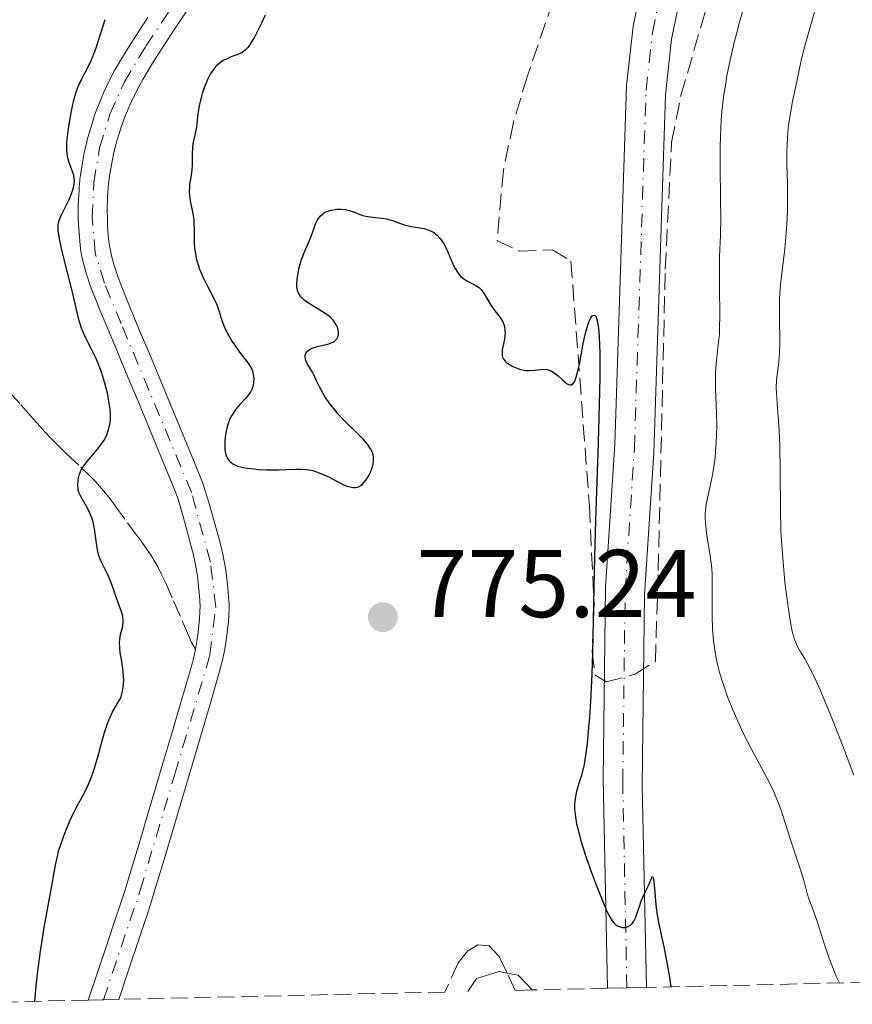
# Model space of a CAD drawing. Units: metres. Extents: x 654684 to 658142, y 4753309 to 4755700.
# Drawn here: x 655707 to 655794, y 4753331 to 4753433 of the extents above; entities that cross this region are included whole.
import ezdxf

# ---------------------------------------------------------------- set-up
doc = ezdxf.new("R2010")
doc.units = ezdxf.units.M
doc.header["$MEASUREMENT"] = 0
doc.linetypes.add('DGN Style 3', pattern=[2.435890702152634, 1.739921930109024, -0.6959687720436097])
doc.linetypes.add('DGN Style 4', pattern=[2.7856150101045474, 1.391937544087219, -0.6959687720436097, 0.001739921930109024, -0.6959687720436097])
for name, color, linetype, lineweight in [('Barranco lineal', 142, 'DGN Style 3', 13), ('Carretera', 9, 'Continuous', 0), ('Cauce permanente', 151, 'Continuous', 13), ('Cauce permanente (área)', 142, 'Continuous', 13), ('Cota de punto acotado terreno', 7, 'Continuous', 0), ('Curva de nivel directora', 30, 'Continuous', 30), ('Curva de nivel intermedia', 30, 'Continuous', 0), ('Eje cauce permanente (área)', 70, 'DGN Style 4', 0), ('Eje de carretera', 7, 'DGN Style 4', 0), ('Línea de asfalto', 7, 'Continuous', 13), ('Línea de cambio de uso (parcela vista)', 92, 'Continuous', 0), ('Punto acotado terreno (símbolo)', 7, 'Continuous', 0), ('Zona arbolada', 92, 'DGN Style 3', 0)]:
    doc.layers.add(name, color=color, linetype=linetype, lineweight=lineweight)
doc.styles.add('Style-Arial', font='arial.ttf')

# ---------------------------------------------------------------- blocks, each defined once
blk = doc.blocks.new('5PATER')
at = {"layer": 'Punto acotado terreno (símbolo)', "linetype": 'Continuous', "lineweight": 0}
h = blk.add_hatch(color=51, dxfattribs=at)
edge = h.paths.add_edge_path()
edge.add_ellipse((0, 0), major_axis=(-0.1095731443231308, -0.1110710700762829), ratio=0.9994222409660317, start_angle=0, end_angle=360)

msp = doc.modelspace()

# ---------------------------------------------------------------- linework, layer by layer
at = {"layer": 'Barranco lineal', "color": 142, "linetype": 'DGN Style 3', "lineweight": 13}
msp.add_polyline3d([(655706.25, 4753394.41, 776.9400000000023), (655707.5199999996, 4753392.980000001, 776.5899999999965), (655708.3700000001, 4753392.029999999, 776.3500000000058), (655708.79, 4753391.550000001, 776.2599999999949), (655709.2199999997, 4753391.07, 776.1999999999972), (655710.0700000003, 4753390.130000001, 776.1399999999995), (655710.6600000003, 4753389.5, 776.0800000000019), (655711, 4753389.16, 776.0200000000042), (655711.5800000001, 4753388.58, 775.8500000000058), (655712.29, 4753387.880000001, 775.5800000000019), (655713.7699999996, 4753386.470000001, 774.9499999999972), (655714.5300000003, 4753385.74, 774.6399999999995), (655714.8499999996, 4753385.430000001, 774.5399999999936), (655715.29, 4753384.980000001, 774.429999999993), (655715.7100000001, 4753384.52, 774.3600000000006), (655716.3399999999, 4753383.779999999, 774.3099999999977), (655716.7100000001, 4753383.310000001, 774.2700000000042), (655717.3399999999, 4753382.470000001, 774.179999999993), (655718.6299999999, 4753380.699999999, 773.9499999999972), (655719.5800000001, 4753379.4, 773.75), (655719.9699999997, 4753378.869999999, 773.6999999999972), (655720.3499999996, 4753378.34, 773.6900000000023), (655721.0800000001, 4753377.279999999, 773.7299999999959), (655721.54, 4753376.539999999, 773.7700000000042), (655721.7699999996, 4753376.119999999, 773.779999999999), (655722.1500000004, 4753375.369999999, 773.8000000000029), (655722.5700000003, 4753374.460000001, 773.8099999999977), (655723.4100000003, 4753372.57, 773.779999999999), (655724.3300000001, 4753370.470000001, 773.6600000000036), (655724.6699999999, 4753369.689999999, 773.6499999999943), (655725.2999999998, 4753368.24, 773.6100000000006), (655725.7199999997, 4753367.550000001, 773.570000000007)], dxfattribs=at)
at = {"layer": 'Carretera', "color": 9, "linetype": 'Continuous', "lineweight": 0}
msp.add_polyline3d([(655776.0599999984, 4753434.859999999, 775.9199999999983), (655775.2800000006, 4753431.040000001, 775.7400000000052), (655774.6400000014, 4753425.240000002, 775.7400000000052), (655773.420000001, 4753387.989999999, 775.6999999999972), (655772.4699999989, 4753373.179999999, 775.070000000007), (655772.2199999985, 4753353.390000001, 774.4499999999972), (655772.6499999977, 4753332.330000001, 773.9799999999959), (655768.6000000021, 4753332.239999999, 773.9700000000012), (655768.1599999993, 4753353.999999999, 774.4499999999972), (655768.4099999998, 4753373.99, 775.070000000007), (655769.3700000008, 4753388.84, 775.6999999999972), (655770.589999999, 4753426.2, 775.7400000000052), (655771.2699999985, 4753432.38, 775.7400000000052), (655772.1700000016, 4753436.779999999, 775.9199999999983)], dxfattribs=at)
at = {"layer": 'Cauce permanente', "color": 151, "linetype": 'Continuous', "lineweight": 13}
msp.add_polyline3d([(655725, 4753434.279999999, 774.0200000000042), (655724.1100000005, 4753432.960000001, 773.9900000000052), (655723.6500000004, 4753432.27, 773.9900000000052), (655721.8499999996, 4753429.51, 774.070000000007), (655721.2400000002, 4753428.539999999, 774.0800000000019), (655720.2199999997, 4753426.83, 774.0800000000019), (655719.8399999999, 4753426.16, 774.0800000000019), (655719.2800000003, 4753425.07, 774.0899999999965), (655718.7999999998, 4753424.02, 774.0899999999965), (655718.5800000001, 4753423.49, 774.0899999999965), (655718.3600000005, 4753422.949999999, 774.0899999999965), (655717.9699999997, 4753421.859999999, 774.0800000000019), (655717.6200000001, 4753420.76, 774.0599999999977), (655717.4600000001, 4753420.199999999, 774.0500000000029), (655717.1799999997, 4753419.07, 774.029999999999), (655717.0599999997, 4753418.51, 774.0200000000042), (655716.9500000002, 4753417.939999999, 774.0200000000042), (655716.7699999996, 4753416.800000001, 774.0399999999936), (655716.6299999999, 4753415.65, 774.0500000000029), (655716.5800000001, 4753415.07, 774.0399999999936), (655716.5499999998, 4753414.49, 774.0099999999949), (655716.5199999996, 4753413.33, 773.9100000000036), (655716.5300000003, 4753412.180000001, 773.7899999999936), (655716.5499999998, 4753411.609999999, 773.7400000000052), (655716.5899999999, 4753411.050000001, 773.7100000000065), (655716.6200000001, 4753410.67, 773.7100000000065), (655716.7000000002, 4753409.930000001, 773.7100000000065), (655716.7800000003, 4753409.390000001, 773.7299999999959), (655717, 4753408.359999999, 773.779999999999), (655717.2699999996, 4753407.359999999, 773.8000000000029), (655717.4400000004, 4753406.850000001, 773.7899999999936), (655717.6200000001, 4753406.33, 773.75), (655718.04, 4753405.220000001, 773.6600000000036), (655718.2699999996, 4753404.630000001, 773.6399999999995), (655718.7599999999, 4753403.430000001, 773.6399999999995), (655719.4000000004, 4753401.9, 773.6900000000023), (655719.9600000001, 4753400.550000001, 773.679999999993), (655720.8700000001, 4753398.369999999, 773.6399999999995), (655723.2400000002, 4753392.67, 773.5399999999936), (655725.2000000002, 4753387.980000001, 773.4799999999959), (655726.0899999999, 4753385.77, 773.4900000000052), (655726.4900000002, 4753384.710000001, 773.4900000000052), (655726.6900000004, 4753384.109999999, 773.4900000000052), (655727.0599999997, 4753382.939999999, 773.4900000000052), (655727.9299999997, 4753379.859999999, 773.5099999999949), (655728.2999999998, 4753378.470000001, 773.5399999999936), (655728.5499999998, 4753377.42, 773.570000000007), (655728.6699999999, 4753376.859999999, 773.6000000000058), (655728.8499999996, 4753375.810000001, 773.6499999999943), (655729.0700000003, 4753373.930000001, 773.6900000000023), (655729.1600000003, 4753373.02, 773.6900000000023), (655729.2000000002, 4753372.26, 773.679999999993), (655729.2000000002, 4753371.82, 773.6699999999983), (655729.1799999997, 4753371.029999999, 773.6300000000047), (655729.1299999999, 4753370.449999999, 773.6000000000058), (655729, 4753369.279999999, 773.529999999999), (655728.9299999997, 4753368.689999999, 773.529999999999), (655728.7599999999, 4753367.51, 773.5399999999936), (655728.6399999997, 4753366.890000001, 773.5399999999936), (655728.5199999996, 4753366.4, 773.5399999999936), (655728.2100000001, 4753365.24, 773.5200000000042), (655727.3099999997, 4753362.07, 773.4700000000012), (655725.7800000003, 4753356.869999999, 773.3699999999953), (655722.4500000002, 4753345.65, 773.1699999999983), (655721.4900000002, 4753342.480000001, 773.1199999999953), (655721.1399999997, 4753341.310000001, 773.1000000000058), (655720.7699999996, 4753340.180000001, 773.1000000000058), (655720.1600000003, 4753338.359999999, 773.1900000000023), (655719.8799999999, 4753337.539999999, 773.1999999999972), (655719.7400000002, 4753337.100000001, 773.1900000000023), (655719.5, 4753336.390000001, 773.1300000000047), (655719.0499999998, 4753335.060000001, 772.9900000000052), (655718.6699999999, 4753333.91, 772.8800000000047), (655717.7199999997, 4753331.08, 772.6999999999972), (655714.5499999998, 4753331.01, 772.4600000000065), (655716.5700000003, 4753337.07, 772.8899999999995), (655717.2800000003, 4753339.180000001, 773.0200000000042), (655717.8600000005, 4753340.92, 773.1000000000058), (655718.3700000001, 4753342.470000001, 773.1600000000036), (655718.7000000002, 4753343.52, 773.179999999993), (655719.6299999999, 4753346.630000001, 773.2100000000065), (655720.1799999997, 4753348.460000001, 773.25), (655720.7199999997, 4753350.289999999, 773.3099999999977), (655721.0700000003, 4753351.439999999, 773.3699999999953), (655721.6500000004, 4753353.4, 773.5), (655722.2199999997, 4753355.33, 773.6399999999995), (655722.4800000006, 4753356.210000001, 773.6600000000036), (655723.4199999999, 4753359.359999999, 773.5500000000029), (655723.6699999999, 4753360.220000001, 773.570000000007), (655723.9800000006, 4753361.289999999, 773.6100000000006), (655724.1600000003, 4753361.880000001, 773.6199999999953), (655724.4600000001, 4753362.91, 773.6100000000006), (655724.8899999997, 4753364.359999999, 773.5599999999977), (655725.0899999999, 4753365.029999999, 773.5399999999936), (655725.4100000003, 4753366.16, 773.5399999999936), (655725.54, 4753366.689999999, 773.5500000000029), (655725.7199999997, 4753367.550000001, 773.5800000000019), (655725.8799999999, 4753368.57, 773.6100000000006), (655725.9800000006, 4753369.289999999, 773.6300000000047), (655726.1200000001, 4753370.66, 773.6600000000036), (655726.1699999999, 4753371.5, 773.679999999993), (655726.1799999997, 4753372.01, 773.679999999993), (655726.1299999999, 4753373.08, 773.6900000000023), (655726, 4753374.41, 773.6999999999972), (655725.9000000004, 4753375.16, 773.6999999999972), (655725.7000000002, 4753376.32, 773.6999999999972), (655725.4500000002, 4753377.480000001, 773.679999999993), (655725.2599999999, 4753378.230000001, 773.6699999999983), (655724.9100000003, 4753379.550000001, 773.6300000000047), (655724.3499999996, 4753381.600000001, 773.5399999999936), (655724, 4753382.82, 773.5200000000042), (655723.7599999999, 4753383.52, 773.529999999999), (655723.2100000001, 4753384.91, 773.5500000000029), (655722.6600000003, 4753386.25, 773.5500000000029), (655721.2300000006, 4753389.710000001, 773.5399999999936), (655719.6900000004, 4753393.41, 773.570000000007), (655718.9800000006, 4753395.109999999, 773.5899999999965), (655718.0800000001, 4753397.27, 773.6499999999943), (655717.6500000004, 4753398.310000001, 773.6999999999972), (655716.9500000002, 4753399.99, 773.8099999999977), (655716.0999999996, 4753402.029999999, 773.9100000000036), (655715.6900000004, 4753403.02, 773.9499999999972), (655715.3499999996, 4753403.83, 773.9600000000065), (655714.8499999996, 4753405.109999999, 773.9499999999972), (655714.6500000004, 4753405.689999999, 773.9700000000012), (655714.2999999998, 4753406.82, 774.0099999999949), (655714.0800000001, 4753407.57, 774), (655713.9800000006, 4753407.949999999, 773.9799999999959), (655713.8499999996, 4753408.539999999, 773.9499999999972), (655713.75, 4753409.16, 773.9100000000036), (655713.6200000001, 4753410.449999999, 773.8399999999965), (655713.5499999998, 4753411.32, 773.8500000000058), (655713.5300000003, 4753411.75, 773.8600000000006), (655713.5, 4753412.4, 773.8999999999943), (655713.5, 4753413.26, 774.0099999999949), (655713.5099999999, 4753413.689999999, 774.0899999999965), (655713.54, 4753414.33, 774.279999999999), (655713.5599999997, 4753414.76, 774.4499999999972), (655713.5899999999, 4753415.33, 774.6900000000023), (655713.6100000005, 4753415.619999999, 774.7899999999936), (655713.6399999997, 4753416.039999999, 774.8899999999995), (655713.6600000003, 4753416.26, 774.9100000000036), (655713.6799999997, 4753416.470000001, 774.8999999999943), (655713.7400000002, 4753416.890000001, 774.8300000000019), (655713.8700000001, 4753417.74, 774.5500000000029), (655713.9400000004, 4753418.16, 774.429999999993), (655713.9800000006, 4753418.369999999, 774.3899999999995), (655714.0499999998, 4753418.800000001, 774.3300000000019), (655714.1299999999, 4753419.220000001, 774.320000000007), (655714.3099999997, 4753420.060000001, 774.3399999999965), (655714.4699999997, 4753420.680000001, 774.3500000000058), (655714.8300000001, 4753421.91, 774.3399999999965), (655715.2100000001, 4753423.140000001, 774.279999999999), (655715.4299999997, 4753423.74, 774.2200000000012), (655715.9199999999, 4753424.930000001, 774.1000000000058), (655716.1799999997, 4753425.52, 774.070000000007), (655716.4400000004, 4753426.109999999, 774.070000000007), (655716.9900000002, 4753427.24, 774.1000000000058), (655717.2800000003, 4753427.77, 774.0899999999965), (655717.8899999997, 4753428.800000001, 774.0200000000042), (655718.3099999997, 4753429.51, 773.9900000000052), (655718.5599999997, 4753429.9, 773.9900000000052), (655719, 4753430.619999999, 774.0200000000042), (655720.7400000002, 4753433.300000001, 774.2400000000052)], dxfattribs=at)
at = {"layer": 'Cauce permanente (área)', "color": 142, "linetype": 'Continuous', "lineweight": 13}
for points in [[(655725, 4753434.279999999, 774.0200000000042), (655724.1100000005, 4753432.960000001, 773.9900000000052), (655723.6500000004, 4753432.27, 773.9900000000052), (655721.8499999996, 4753429.51, 774.070000000007), (655721.2400000002, 4753428.539999999, 774.0800000000019), (655720.2199999997, 4753426.83, 774.0800000000019), (655719.8399999999, 4753426.16, 774.0800000000019), (655719.2800000003, 4753425.07, 774.0899999999965), (655718.7999999998, 4753424.02, 774.0899999999965), (655718.5800000001, 4753423.49, 774.0899999999965), (655718.3600000005, 4753422.949999999, 774.0899999999965), (655717.9699999997, 4753421.859999999, 774.0800000000019), (655717.6200000001, 4753420.76, 774.0599999999977), (655717.4600000001, 4753420.199999999, 774.0500000000029), (655717.1799999997, 4753419.07, 774.029999999999), (655717.0599999997, 4753418.51, 774.0200000000042), (655716.9500000002, 4753417.939999999, 774.0200000000042), (655716.7699999996, 4753416.800000001, 774.0399999999936), (655716.6299999999, 4753415.65, 774.0500000000029), (655716.5800000001, 4753415.07, 774.0399999999936), (655716.5499999998, 4753414.49, 774.0099999999949), (655716.5199999996, 4753413.33, 773.9100000000036), (655716.5300000003, 4753412.180000001, 773.7899999999936), (655716.5499999998, 4753411.609999999, 773.7400000000052), (655716.5899999999, 4753411.050000001, 773.7100000000065), (655716.6200000001, 4753410.67, 773.7100000000065), (655716.7000000002, 4753409.930000001, 773.7100000000065), (655716.7800000003, 4753409.390000001, 773.7299999999959), (655717, 4753408.359999999, 773.779999999999), (655717.2699999996, 4753407.359999999, 773.8000000000029), (655717.4400000004, 4753406.850000001, 773.7899999999936), (655717.6200000001, 4753406.33, 773.75), (655718.04, 4753405.220000001, 773.6600000000036), (655718.2699999996, 4753404.630000001, 773.6399999999995), (655718.7599999999, 4753403.430000001, 773.6399999999995), (655719.4000000004, 4753401.9, 773.6900000000023), (655719.9600000001, 4753400.550000001, 773.679999999993), (655720.8700000001, 4753398.369999999, 773.6399999999995), (655723.2400000002, 4753392.67, 773.5399999999936)], [(655725.7199999997, 4753367.550000001, 773.5800000000019), (655725.8799999999, 4753368.57, 773.6100000000006), (655725.9800000006, 4753369.289999999, 773.6300000000047), (655726.1200000001, 4753370.66, 773.6600000000036), (655726.1699999999, 4753371.5, 773.679999999993), (655726.1799999997, 4753372.01, 773.679999999993), (655726.1299999999, 4753373.08, 773.6900000000023), (655726, 4753374.41, 773.6999999999972), (655725.9000000004, 4753375.16, 773.6999999999972), (655725.7000000002, 4753376.32, 773.6999999999972), (655725.4500000002, 4753377.480000001, 773.679999999993), (655725.2599999999, 4753378.230000001, 773.6699999999983), (655724.9100000003, 4753379.550000001, 773.6300000000047), (655724.3499999996, 4753381.600000001, 773.5399999999936), (655724, 4753382.82, 773.5200000000042), (655723.7599999999, 4753383.52, 773.529999999999), (655723.2100000001, 4753384.91, 773.5500000000029), (655722.6600000003, 4753386.25, 773.5500000000029), (655721.2300000006, 4753389.710000001, 773.5399999999936), (655719.6900000004, 4753393.41, 773.570000000007), (655718.9800000006, 4753395.109999999, 773.5899999999965), (655718.0800000001, 4753397.27, 773.6499999999943), (655717.6500000004, 4753398.310000001, 773.6999999999972), (655716.9500000002, 4753399.99, 773.8099999999977), (655716.0999999996, 4753402.029999999, 773.9100000000036), (655715.6900000004, 4753403.02, 773.9499999999972), (655715.3499999996, 4753403.83, 773.9600000000065), (655714.8499999996, 4753405.109999999, 773.9499999999972), (655714.6500000004, 4753405.689999999, 773.9700000000012), (655714.2999999998, 4753406.82, 774.0099999999949), (655714.0800000001, 4753407.57, 774), (655713.9800000006, 4753407.949999999, 773.9799999999959), (655713.8499999996, 4753408.539999999, 773.9499999999972), (655713.75, 4753409.16, 773.9100000000036), (655713.6200000001, 4753410.449999999, 773.8399999999965), (655713.5499999998, 4753411.32, 773.8500000000058), (655713.5300000003, 4753411.75, 773.8600000000006), (655713.5, 4753412.4, 773.8999999999943), (655713.5, 4753413.26, 774.0099999999949), (655713.5099999999, 4753413.689999999, 774.0899999999965), (655713.54, 4753414.33, 774.279999999999), (655713.5599999997, 4753414.76, 774.4499999999972), (655713.5899999999, 4753415.33, 774.6900000000023), (655713.6100000005, 4753415.619999999, 774.7899999999936), (655713.6399999997, 4753416.039999999, 774.8899999999995), (655713.6600000003, 4753416.26, 774.9100000000036), (655713.6799999997, 4753416.470000001, 774.8999999999943), (655713.7400000002, 4753416.890000001, 774.8300000000019), (655713.8700000001, 4753417.74, 774.5500000000029), (655713.9400000004, 4753418.16, 774.429999999993), (655713.9800000006, 4753418.369999999, 774.3899999999995), (655714.0499999998, 4753418.800000001, 774.3300000000019), (655714.1299999999, 4753419.220000001, 774.320000000007), (655714.3099999997, 4753420.060000001, 774.3399999999965), (655714.4699999997, 4753420.680000001, 774.3500000000058), (655714.8300000001, 4753421.91, 774.3399999999965), (655715.2100000001, 4753423.140000001, 774.279999999999), (655715.4299999997, 4753423.74, 774.2200000000012), (655715.9199999999, 4753424.930000001, 774.1000000000058), (655716.1799999997, 4753425.52, 774.070000000007), (655716.4400000004, 4753426.109999999, 774.070000000007), (655716.9900000002, 4753427.24, 774.1000000000058), (655717.2800000003, 4753427.77, 774.0899999999965), (655717.8899999997, 4753428.800000001, 774.0200000000042), (655718.3099999997, 4753429.51, 773.9900000000052), (655718.5599999997, 4753429.9, 773.9900000000052), (655719, 4753430.619999999, 774.0200000000042), (655720.7400000002, 4753433.300000001, 774.2400000000052)], [(655723.2400000002, 4753392.67, 773.5399999999936), (655725.2000000002, 4753387.980000001, 773.4799999999959), (655726.0899999999, 4753385.77, 773.4900000000052), (655726.4900000002, 4753384.710000001, 773.4900000000052), (655726.6900000004, 4753384.109999999, 773.4900000000052), (655727.0599999997, 4753382.939999999, 773.4900000000052), (655727.9299999997, 4753379.859999999, 773.5099999999949), (655728.2999999998, 4753378.470000001, 773.5399999999936), (655728.5499999998, 4753377.42, 773.570000000007), (655728.6699999999, 4753376.859999999, 773.6000000000058), (655728.8499999996, 4753375.810000001, 773.6499999999943), (655729.0700000003, 4753373.930000001, 773.6900000000023), (655729.1600000003, 4753373.02, 773.6900000000023), (655729.2000000002, 4753372.26, 773.679999999993), (655729.2000000002, 4753371.82, 773.6699999999983), (655729.1799999997, 4753371.029999999, 773.6300000000047), (655729.1299999999, 4753370.449999999, 773.6000000000058), (655729, 4753369.279999999, 773.529999999999), (655728.9299999997, 4753368.689999999, 773.529999999999), (655728.7599999999, 4753367.51, 773.5399999999936), (655728.6399999997, 4753366.890000001, 773.5399999999936), (655728.5199999996, 4753366.4, 773.5399999999936), (655728.2100000001, 4753365.24, 773.5200000000042), (655727.3099999997, 4753362.07, 773.4700000000012), (655725.7800000003, 4753356.869999999, 773.3699999999953), (655722.4500000002, 4753345.65, 773.1699999999983), (655721.4900000002, 4753342.480000001, 773.1199999999953), (655721.1399999997, 4753341.310000001, 773.1000000000058), (655720.7699999996, 4753340.180000001, 773.1000000000058), (655720.1600000003, 4753338.359999999, 773.1900000000023), (655719.8799999999, 4753337.539999999, 773.1999999999972), (655719.7400000002, 4753337.100000001, 773.1900000000023), (655719.5, 4753336.390000001, 773.1300000000047), (655719.0499999998, 4753335.060000001, 772.9900000000052), (655718.6699999999, 4753333.91, 772.8800000000047), (655717.7199999997, 4753331.08, 772.6999999999972)], [(655714.5499999998, 4753331.01, 772.4600000000065), (655716.5700000003, 4753337.07, 772.8899999999995), (655717.2800000003, 4753339.180000001, 773.0200000000042), (655717.8600000005, 4753340.92, 773.1000000000058), (655718.3700000001, 4753342.470000001, 773.1600000000036), (655718.7000000002, 4753343.52, 773.179999999993), (655719.6299999999, 4753346.630000001, 773.2100000000065), (655720.1799999997, 4753348.460000001, 773.25), (655720.7199999997, 4753350.289999999, 773.3099999999977), (655721.0700000003, 4753351.439999999, 773.3699999999953), (655721.6500000004, 4753353.4, 773.5), (655722.2199999997, 4753355.33, 773.6399999999995), (655722.4800000006, 4753356.210000001, 773.6600000000036), (655723.4199999999, 4753359.359999999, 773.5500000000029), (655723.6699999999, 4753360.220000001, 773.570000000007), (655723.9800000006, 4753361.289999999, 773.6100000000006), (655724.1600000003, 4753361.880000001, 773.6199999999953), (655724.4600000001, 4753362.91, 773.6100000000006), (655724.8899999997, 4753364.359999999, 773.5599999999977), (655725.0899999999, 4753365.029999999, 773.5399999999936), (655725.4100000003, 4753366.16, 773.5399999999936), (655725.54, 4753366.689999999, 773.5500000000029), (655725.7199999997, 4753367.550000001, 773.5800000000019)]]:
    msp.add_polyline3d(points, dxfattribs=at)
at = {"layer": 'Curva de nivel directora', "color": 30, "linetype": 'Continuous', "lineweight": 30, "elevation": 775.0000000000001, "flags": 128}
for points in [[(655732.9599999993, 4753433.540000001), (655732.5799999993, 4753432.710000002), (655731.8799999997, 4753431.320000002), (655731.4500000004, 4753430.590000001), (655731.2599999983, 4753430.310000001), (655731.1399999999, 4753430.160000001), (655730.9000000006, 4753429.910000001), (655730.6599999992, 4753429.720000001), (655730.5000000006, 4753429.62), (655730.1200000006, 4753429.45), (655729.7999999986, 4753429.33), (655729.3099999991, 4753429.150000001), (655729.0599999989, 4753429.039999999), (655728.6699999999, 4753428.84), (655728.48, 4753428.730000001), (655728.1, 4753428.449999999), (655727.9199999989, 4753428.279999999), (655727.6500000008, 4753427.990000002), (655727.4099999993, 4753427.650000001), (655727.2500000006, 4753427.4), (655726.9699999989, 4753426.850000001), (655726.8399999995, 4753426.570000002), (655726.6099999992, 4753425.970000001), (655726.4199999992, 4753425.369999999), (655726.3099999997, 4753424.980000001), (655726.1299999985, 4753424.250000002), (655726.0599999992, 4753423.890000002), (655725.9599999987, 4753423.260000002), (655725.8600000005, 4753422.26)], [(655711.5799999997, 4753410.08), (655711.4399999989, 4753410.86), (655711.400000001, 4753411.180000001), (655711.400000001, 4753411.550000001), (655711.4099999999, 4753411.720000001), (655711.4799999992, 4753412.050000002), (655711.5499999984, 4753412.270000001), (655711.7499999997, 4753412.750000002), (655712.0699999993, 4753413.390000001), (655712.5499999998, 4753414.36), (655712.7699999989, 4753414.859999999), (655712.9500000001, 4753415.359999999), (655713.0199999993, 4753415.600000001), (655713.0799999996, 4753415.95), (655713.0999999996, 4753416.280000002), (655713.0899999985, 4753416.490000002), (655713.0300000004, 4753416.890000001), (655712.8499999995, 4753417.45), (655712.57, 4753418.180000001), (655712.4600000004, 4753418.550000002), (655712.3899999988, 4753418.850000001), (655712.3199999996, 4753419.460000002), (655712.3299999986, 4753420.140000001), (655712.36, 4753420.630000001), (655712.5000000007, 4753421.720000002), (655712.6900000006, 4753422.95), (655712.8099999991, 4753423.59), (655713.0100000004, 4753424.54), (655713.2499999994, 4753425.420000001), (655713.3799999991, 4753425.82), (655713.5299999989, 4753426.189999999), (655713.8399999995, 4753426.850000001), (655714.51, 4753428.100000001), (655714.85, 4753428.82), (655715.0199999998, 4753429.24), (655715.3499999982, 4753430.140000002), (655716.3200000006, 4753433.070000002)], [(655725.8600000005, 4753422.26), (655725.7999999999, 4753421.84), (655725.6599999992, 4753421.210000002), (655725.449999999, 4753420.320000002), (655725.3799999999, 4753419.840000002), (655725.3499999985, 4753419.050000003), (655725.3499999985, 4753417.939999999), (655725.3199999994, 4753417.4), (655725.2099999998, 4753416.650000002), (655725.0999999981, 4753415.99), (655725.0699999991, 4753415.640000002), (655725.0600000002, 4753415.100000001), (655725.0800000002, 4753414.810000002), (655725.1699999997, 4753414.210000001), (655725.4299999989, 4753412.900000001), (655725.5199999984, 4753412.230000001), (655725.5499999997, 4753411.900000002), (655725.5699999997, 4753411.24), (655725.5799999987, 4753409.91), (655725.619999999, 4753409.24), (655725.6599999992, 4753408.910000001), (655725.7899999988, 4753408.230000002), (655725.9699999999, 4753407.550000003), (655726.1199999996, 4753407.109999999), (655726.4900000007, 4753406.220000001), (655726.9800000001, 4753405.260000002), (655727.6299999984, 4753404.050000002), (655727.8899999999, 4753403.490000002), (655727.9999999994, 4753403.220000001), (655728.1699999992, 4753402.7), (655728.489999999, 4753401.66), (655728.699999999, 4753401.11), (655728.8299999987, 4753400.82), (655729.1399999993, 4753400.210000002), (655729.4999999992, 4753399.600000001), (655729.7599999985, 4753399.199999999), (655730.2799999993, 4753398.470000001), (655730.6500000004, 4753398.000000002), (655731.0799999996, 4753397.460000001), (655731.2699999994, 4753397.199999999), (655731.4999999997, 4753396.800000001), (655731.6000000002, 4753396.600000001), (655731.6699999997, 4753396.380000001), (655731.759999999, 4753395.920000001), (655731.7700000001, 4753395.720000002), (655731.759999999, 4753395.300000002), (655731.7099999997, 4753394.99), (655731.5699999989, 4753394.560000001), (655731.4799999995, 4753394.36), (655731.2400000005, 4753394.000000001), (655730.9599999988, 4753393.660000001), (655730.3300000007, 4753393.000000001), (655729.9199999995, 4753392.520000001), (655729.7299999995, 4753392.260000002), (655729.459999999, 4753391.840000002), (655729.230000001, 4753391.36), (655729.1300000005, 4753391.100000001), (655729.0399999988, 4753390.820000002), (655728.9000000001, 4753390.230000002), (655728.7999999997, 4753389.630000001), (655728.7699999983, 4753389.230000001), (655728.7500000005, 4753388.52), (655728.7699999983, 4753388.29), (655728.8299999987, 4753387.9), (655728.9400000004, 4753387.580000001), (655729.0299999998, 4753387.4), (655729.2499999988, 4753387.100000001), (655729.4399999988, 4753386.930000001), (655729.5399999995, 4753386.850000001), (655729.7299999995, 4753386.75), (655730.0800000003, 4753386.600000001), (655730.5399999986, 4753386.480000001), (655730.8200000002, 4753386.430000001), (655731.739999999, 4753386.300000003), (655732.2699999987, 4753386.250000001), (655733.1099999989, 4753386.199999999), (655733.9600000007, 4753386.190000001), (655734.3899999999, 4753386.199999999), (655735.199999999, 4753386.24), (655736.2299999993, 4753386.289999999), (655736.739999999, 4753386.289999999), (655737.2499999986, 4753386.250000001), (655737.51, 4753386.210000001), (655737.899999999, 4753386.119999999), (655738.2900000003, 4753386.000000001), (655739.0900000003, 4753385.680000002), (655739.6099999989, 4753385.430000001), (655740.579999999, 4753384.930000001), (655741.2099999993, 4753384.619999999), (655741.4799999997, 4753384.51), (655741.9499999991, 4753384.390000002), (655742.0900000001, 4753384.369999999), (655742.3299999991, 4753384.369999999), (655742.5500000004, 4753384.410000003), (655742.6800000002, 4753384.449999999), (655742.9199999992, 4753384.580000001), (655743.0499999989, 4753384.680000001), (655743.2799999992, 4753384.91), (655743.4899999992, 4753385.180000001), (655743.6199999988, 4753385.37), (655743.849999999, 4753385.800000002)], [(655743.849999999, 4753385.800000002), (655744.03, 4753386.230000001), (655744.1100000006, 4753386.45), (655744.190000001, 4753386.79), (655744.2400000002, 4753387.130000002), (655744.2499999992, 4753387.300000002), (655744.229999999, 4753387.600000001), (655744.2000000001, 4753387.76), (655744.1299999985, 4753388.01), (655743.9400000006, 4753388.400000001), (655743.6199999988, 4753388.859999999), (655743.4099999988, 4753389.119999999), (655743.1600000006, 4753389.390000002), (655742.5700000006, 4753389.99), (655741.2000000004, 4753391.340000001), (655740.5399999988, 4753392.050000002), (655740.2399999994, 4753392.4), (655739.7000000007, 4753393.090000001), (655739.2600000004, 4753393.740000002), (655739.0099999999, 4753394.15), (655738.6099999998, 4753394.860000002), (655738.3199999993, 4753395.470000002), (655738.0399999998, 4753396.090000001), (655737.89, 4753396.37), (655737.329999999, 4753397.26), (655737.1900000004, 4753397.57), (655737.1500000001, 4753397.720000002), (655737.1300000001, 4753397.99), (655737.139999999, 4753398.12), (655737.1999999994, 4753398.300000001), (655737.3099999989, 4753398.480000002), (655737.3800000005, 4753398.560000001), (655737.5599999992, 4753398.710000002), (655737.6599999998, 4753398.779999999), (655737.85, 4753398.870000001), (655738.0599999999, 4753398.949999999), (655738.5499999995, 4753399.080000001), (655739.5799999998, 4753399.330000001), (655740, 4753399.49), (655740.1699999999, 4753399.590000001), (655740.2599999993, 4753399.66), (655740.4099999992, 4753399.83), (655740.4699999995, 4753399.920000002), (655740.5499999999, 4753400.109999999), (655740.5900000001, 4753400.310000001), (655740.5900000001, 4753400.449999999), (655740.5599999989, 4753400.740000002), (655740.4800000007, 4753401.039999999), (655740.4200000003, 4753401.190000001), (655740.2999999997, 4753401.420000001), (655740.0499999992, 4753401.77), (655739.6899999994, 4753402.120000001), (655739.4700000003, 4753402.300000002), (655739.2099999988, 4753402.480000001), (655738.65, 4753402.840000001), (655737.4699999999, 4753403.550000002), (655736.9899999994, 4753403.890000002), (655736.7999999993, 4753404.060000001), (655736.6899999997, 4753404.180000001), (655736.5199999999, 4753404.41), (655736.4500000007, 4753404.53), (655736.35, 4753404.77), (655736.2899999997, 4753405.029999999), (655736.2699999996, 4753405.220000001), (655736.2699999996, 4753405.619999999), (655736.3299999998, 4753406.310000001), (655736.3900000004, 4753406.680000001), (655736.4999999999, 4753407.250000001), (655736.7500000001, 4753408.100000001), (655737.0599999987, 4753408.890000002), (655737.49, 4753409.850000001), (655737.6799999999, 4753410.310000001), (655737.9199999992, 4753410.980000001), (655738.2000000008, 4753411.800000002), (655738.3599999994, 4753412.160000001), (655738.5699999996, 4753412.470000002), (655738.6799999991, 4753412.61), (655738.9499999996, 4753412.850000001), (655739.1500000008, 4753412.980000001), (655739.2899999993, 4753413.050000001), (655739.6099999989, 4753413.180000001), (655739.8700000005, 4753413.25), (655740.2399999994, 4753413.320000002), (655740.4299999992, 4753413.340000002), (655740.8699999995, 4753413.340000002), (655741.3199999988, 4753413.300000002), (655741.54, 4753413.25), (655741.7500000002, 4753413.189999999), (655742.1599999992, 4753413.050000001), (655742.9900000007, 4753412.730000001), (655743.4299999988, 4753412.600000001), (655743.6599999992, 4753412.560000001), (655744.1399999997, 4753412.500000001), (655745.1199999986, 4753412.410000003), (655745.5799999991, 4753412.34), (655745.8000000004, 4753412.279999999), (655746.2299999995, 4753412.15), (655747.0499999998, 4753411.83), (655747.479999999, 4753411.700000001), (655748.1600000008, 4753411.550000001), (655749.0700000004, 4753411.41)], [(655749.0700000004, 4753411.41), (655749.4799999995, 4753411.340000001), (655750.0099999993, 4753411.170000001), (655750.3199999998, 4753411.03), (655750.5099999999, 4753410.910000003), (655750.8600000008, 4753410.630000004), (655751.1899999994, 4753410.279999999), (655751.3499999981, 4753410.060000001), (655751.5899999995, 4753409.689999999), (655751.9499999994, 4753408.980000001), (655752.1999999997, 4753408.390000001), (655752.5499999984, 4753407.560000001), (655752.7599999985, 4753407.160000001), (655752.9799999997, 4753406.779999999), (655753.0999999982, 4753406.609999999), (655753.2900000005, 4753406.380000001), (655753.5000000006, 4753406.180000001), (655753.6500000004, 4753406.07), (655753.9599999988, 4753405.869999999), (655754.8799999997, 4753405.400000002), (655755.1599999992, 4753405.230000001), (655755.2799999998, 4753405.140000001), (655755.4499999996, 4753404.980000002), (655755.7400000002, 4753404.600000001), (655756.4600000001, 4753403.33), (655756.869999999, 4753402.76), (655757.4299999999, 4753402.070000002), (655757.6499999991, 4753401.720000001), (655757.7400000007, 4753401.530000002), (655757.8700000005, 4753401.140000002), (655757.9299999984, 4753400.720000002), (655757.9399999996, 4753400.430000002), (655757.9299999984, 4753400.230000002), (655757.8799999993, 4753399.820000002), (655757.7799999987, 4753399.330000001), (655757.6499999991, 4753398.680000001), (655757.629999999, 4753398.359999999), (655757.6499999991, 4753398.060000001), (655757.6799999981, 4753397.920000001), (655757.7599999986, 4753397.710000001), (655757.9399999996, 4753397.520000001), (655758.0699999993, 4753397.390000002), (655758.389999999, 4753397.17), (655758.7399999998, 4753396.960000002), (655759.2599999984, 4753396.75), (655759.5299999989, 4753396.66), (655759.9299999991, 4753396.58), (655760.1300000001, 4753396.550000001), (655760.4199999984, 4753396.54), (655760.9699999985, 4753396.570000002), (655761.65, 4753396.650000001), (655761.9699999996, 4753396.670000002), (655762.2699999993, 4753396.650000001), (655762.419999999, 4753396.62), (655762.6400000004, 4753396.54), (655762.7799999989, 4753396.470000001), (655763.0599999982, 4753396.310000001), (655763.4499999994, 4753396.000000001), (655763.9299999999, 4753395.560000001), (655764.149999999, 4753395.359999999), (655764.4199999995, 4753395.16), (655764.5499999991, 4753395.090000002), (655764.7399999991, 4753395.050000001), (655764.8499999986, 4753395.070000002), (655764.9899999994, 4753395.16), (655765.1599999992, 4753395.380000002), (655765.2399999998, 4753395.529999999), (655765.3499999993, 4753395.84), (655765.4599999988, 4753396.220000003), (655765.6800000002, 4753397.199999999), (655766.1200000005, 4753399.51), (655766.3599999995, 4753400.580000001), (655766.5799999987, 4753401.360000002), (655766.6900000004, 4753401.670000002), (655766.8699999992, 4753402.04), (655767.0300000003, 4753402.26), (655767.2200000001, 4753402.320000002), (655767.3399999986, 4753402.220000002), (655767.4399999991, 4753402.020000001), (655767.5399999997, 4753401.650000001), (655767.589999999, 4753401.400000001), (655767.6499999993, 4753400.940000001), (655767.7199999986, 4753400.070000002), (655767.79, 4753398.27), (655767.79, 4753395.84), (655767.77, 4753394.369999999), (655767.6299999993, 4753389.020000001), (655767.360000001, 4753380.940000001), (655767.2400000002, 4753377.12), (655767.1299999985, 4753372.240000002), (655767.0399999992, 4753367.109999999), (655766.980000001, 4753364.960000001), (655766.8400000001, 4753362.090000001), (655766.7199999995, 4753360.420000002), (655766.639999999, 4753359.42), (655766.469999999, 4753357.710000004), (655766.2799999992, 4753356.270000001), (655766.1600000006, 4753355.54), (655766.0800000002, 4753355.119999999), (655765.8999999991, 4753354.400000002), (655765.6699999989, 4753353.680000001)], [(655708.969999999, 4753330.880000001), (655709.1700000003, 4753332.850000001), (655709.3099999988, 4753334.03), (655709.5700000003, 4753336.100000001), (655709.9599999993, 4753338.580000001), (655710.1899999996, 4753339.9), (655710.5899999996, 4753341.960000001), (655711.1599999996, 4753345.220000003), (655711.3699999996, 4753346.140000001), (655711.4900000005, 4753346.61), (655711.6400000001, 4753347.090000001), (655711.989999999, 4753348.09), (655712.3899999988, 4753349.090000001), (655712.6700000005, 4753349.730000001), (655713.2599999984, 4753350.939999999), (655713.6799999987, 4753351.730000001), (655714.2199999995, 4753352.730000001), (655714.480000001, 4753353.250000001), (655714.85, 4753354.130000002), (655715.0300000008, 4753354.619999999), (655715.2000000007, 4753355.16), (655715.5400000005, 4753356.34), (655716.1999999998, 4753358.760000001), (655716.5399999997, 4753359.800000003), (655716.7099999995, 4753360.230000001), (655717.0499999992, 4753360.949999999), (655717.6699999984, 4753362.010000001), (655717.9199999988, 4753362.480000002), (655718.0100000004, 4753362.740000002), (655718.149999999, 4753363.289999999), (655718.2199999982, 4753363.890000001), (655718.2400000006, 4753364.310000001), (655718.2299999995, 4753364.61), (655718.1899999991, 4753365.210000001), (655718.0300000005, 4753366.270000001), (655717.8799999985, 4753367.200000001), (655717.8299999994, 4753367.640000001), (655717.8000000003, 4753368.26), (655717.8200000003, 4753368.539999999), (655717.9000000008, 4753369.050000002), (655718.1299999988, 4753369.930000001), (655718.1899999991, 4753370.340000001), (655718.1899999991, 4753370.550000001), (655718.1299999988, 4753370.970000002), (655718.0100000004, 4753371.420000001), (655717.6399999993, 4753372.460000002), (655716.9599999998, 4753374.36), (655716.5899999988, 4753375.260000001), (655715.8400000001, 4753376.74), (655715.6399999988, 4753377.270000001), (655715.5599999984, 4753377.560000001), (655715.4899999991, 4753377.880000004), (655715.3899999985, 4753378.570000002), (655715.2000000007, 4753380.060000001), (655715.0499999988, 4753380.760000002), (655714.9599999993, 4753381.09), (655714.7200000002, 4753381.689999999), (655714.4499999997, 4753382.220000001), (655713.9400000002, 4753383.100000001), (655713.6999999987, 4753383.570000002), (655713.6099999994, 4753383.79), (655713.5099999988, 4753384.100000001), (655713.4799999996, 4753384.26), (655713.4500000007, 4753384.600000001), (655713.4799999996, 4753385.090000001), (655713.5199999999, 4753385.350000001), (655713.6399999984, 4753385.76), (655713.8199999994, 4753386.190000001), (655713.9400000002, 4753386.400000001), (655714.0899999999, 4753386.62), (655714.4199999984, 4753387.060000001), (655715.2199999986, 4753388.01), (655715.6399999988, 4753388.530000002), (655716.0099999999, 4753389.040000001), (655716.1900000009, 4753389.310000001), (655716.4300000002, 4753389.750000002), (655716.6200000001, 4753390.25), (655716.7000000007, 4753390.520000001), (655716.8199999991, 4753391.11), (655716.849999998, 4753391.440000001), (655716.8599999992, 4753391.960000002), (655716.8199999991, 4753392.529999999), (655716.7699999998, 4753392.940000001), (655716.629999999, 4753393.779999999), (655716.5300000008, 4753394.210000001), (655716.3099999994, 4753395.08), (655716.0599999991, 4753395.930000001), (655715.8800000002, 4753396.470000001), (655715.5099999993, 4753397.440000001), (655715.3099999981, 4753397.920000001), (655714.9199999992, 4753398.710000002), (655714.2499999986, 4753399.990000002), (655713.9699999992, 4753400.619999999), (655713.8399999995, 4753400.960000001), (655713.6099999994, 4753401.730000002), (655713.3999999993, 4753402.600000001), (655713.0799999996, 4753403.949999999), (655712.9000000008, 4753404.710000002), (655712.4299999991, 4753406.600000001), (655711.8099999999, 4753409.07), (655711.5799999997, 4753410.08)], [(655765.6699999989, 4753353.680000001), (655765.3799999983, 4753352.730000001), (655765.2599999999, 4753352.210000002), (655765.1900000006, 4753351.690000001), (655765.1700000004, 4753351.410000001), (655765.1700000004, 4753350.930000001), (655765.2199999996, 4753350.37), (655765.2599999999, 4753350.060000001), (655765.3899999994, 4753349.359999999), (655765.4700000001, 4753348.960000002), (655765.6399999999, 4753348.310000001), (655765.8399999988, 4753347.58), (655766.3599999995, 4753345.970000001), (655766.9499999996, 4753344.279999999), (655767.3499999997, 4753343.190000001), (655768.0999999985, 4753341.279999999), (655768.55, 4753340.24), (655768.74, 4753339.850000001), (655769.0799999998, 4753339.27), (655769.2899999998, 4753339.010000001), (655769.4199999995, 4753338.880000001), (655769.509999999, 4753338.810000001), (655769.699999999, 4753338.7), (655770.0099999995, 4753338.600000001), (655770.1700000005, 4753338.580000001), (655770.4099999998, 4753338.580000001), (655770.6499999989, 4753338.630000001), (655770.7599999984, 4753338.680000001), (655770.9799999996, 4753338.800000001), (655771.0800000003, 4753338.880000001), (655771.2199999989, 4753339.03), (655771.3499999985, 4753339.210000002), (655771.5599999987, 4753339.640000001), (655771.7399999996, 4753340.15), (655771.9599999987, 4753340.859999999), (655772.0799999994, 4753341.220000001), (655772.3900000001, 4753341.95), (655772.8099999981, 4753342.810000001), (655772.9800000002, 4753343.190000001), (655773.2199999993, 4753343.78), (655773.2999999998, 4753343.87), (655773.3699999991, 4753343.74), (655773.4000000004, 4753343.580000003), (655773.4800000008, 4753342.66), (655773.6299999984, 4753340.920000002), (655773.7299999989, 4753340.050000003), (655773.9300000002, 4753338.920000001), (655774.4699999989, 4753336.540000001), (655774.6900000002, 4753335.49), (655775.0700000002, 4753333.380000004), (655775.1999999997, 4753332.390000002)]]:
    msp.add_lwpolyline(points, dxfattribs=at)
at = {"layer": 'Curva de nivel intermedia', "color": 30, "linetype": 'Continuous', "lineweight": 0, "flags": 128}
for points, elevation in [([(655790.6200000002, 4753435.460000001), (655789.0800000002, 4753430.09), (655788.7699999996, 4753428.810000001), (655788.3200000002, 4753426.619999998), (655787.870000001, 4753424.56), (655787.6400000007, 4753423.34), (655787.4400000018, 4753422.039999999), (655787.3700000002, 4753421.369999998), (655787.3300000001, 4753420.699999999), (655787.2899999998, 4753419.34), (655787.2899999998, 4753417.959999999), (655787.3400000012, 4753416.109999998), (655787.3500000001, 4753415.190000001), (655787.3300000001, 4753413.119999998), (655787.2800000008, 4753411.770000001), (655787.2200000006, 4753410.890000001), (655787.0799999997, 4753409.220000001), (655786.6600000017, 4753405.76)], 785.0000000000001), ([(655782.9500000014, 4753434.84), (655782.3500000001, 4753432.800000001), (655781.9900000002, 4753431.449999998), (655781.7700000012, 4753430.559999999), (655781.370000001, 4753428.84), (655781.0400000003, 4753427.210000001), (655780.9100000006, 4753426.42), (655780.7300000017, 4753425.26), (655780.5199999994, 4753423.519999999), (655780.4500000002, 4753422.640000001), (655780.3499999995, 4753420.829999999), (655780.3300000017, 4753419.88), (655780.3200000006, 4753417.939999999), (655780.3700000019, 4753414.189999999), (655780.3899999999, 4753412.57), (655780.3499999995, 4753410.619999999), (655780.2700000014, 4753408.42), (655780.2500000012, 4753407.250000001), (655780.2700000014, 4753405.189999999), (655780.3099999994, 4753402.269999999), (655780.2800000003, 4753400.930000001), (655780.2500000012, 4753400.319999999)], 780), ([(655786.6600000017, 4753405.76), (655786.5499999999, 4753404.58), (655786.520000001, 4753403.970000001), (655786.5000000007, 4753403.33), (655786.5000000007, 4753402.019999998), (655786.5299999998, 4753399.479999999), (655786.5099999999, 4753398.390000001), (655786.4800000007, 4753397.92), (655786.3900000014, 4753397.09), (655786.2599999993, 4753396.090000001), (655786.2000000012, 4753395.569999999), (655786.1699999999, 4753394.710000001), (655786.1800000012, 4753394.220000001), (655786.2500000005, 4753393.100000001), (655786.4600000007, 4753390.34), (655786.540000001, 4753388.739999999), (655786.5800000012, 4753386.060000001), (655786.6000000014, 4753382.069999999), (655786.6600000017, 4753379.92), (655786.7199999999, 4753378.819999999), (655786.8800000007, 4753376.62), (655787.0799999997, 4753374.499999999), (655787.2300000016, 4753373.189999999), (655787.5400000003, 4753370.96), (655787.6500000019, 4753370.300000001), (655787.8799999999, 4753369.239999999), (655788.1100000001, 4753368.460000001), (655788.28, 4753368.05), (655788.3899999994, 4753367.810000001), (655788.6399999999, 4753367.359999999), (655789.1000000003, 4753366.609999998), (655789.400000002, 4753366.09), (655789.9699999997, 4753364.980000001), (655790.740000001, 4753363.31), (655791.2100000003, 4753362.199999998), (655791.7500000012, 4753360.88), (655792.9600000004, 4753357.810000001), (655794.2500000001, 4753354.429999999)], 785.0000000000001), ([(655780.2500000012, 4753400.319999999), (655780.1399999994, 4753399.230000001), (655779.9100000014, 4753397.269999999), (655779.8400000001, 4753396.27), (655779.8300000011, 4753395.739999999), (655779.8500000011, 4753394.619999999), (655779.9400000006, 4753392.179999999), (655779.9699999995, 4753390.92), (655779.9500000017, 4753389.65), (655779.8500000011, 4753387.999999999), (655779.7599999994, 4753387.199999999), (655779.6000000008, 4753386.060000001), (655779.5000000002, 4753385.520000001), (655779.2800000012, 4753384.499999999), (655779.0000000017, 4753383.24), (655778.880000001, 4753382.619999999), (655778.8000000005, 4753381.990000002), (655778.7800000005, 4753381.67), (655778.7699999993, 4753381.180000001), (655778.7900000017, 4753380.679999999), (655778.9200000013, 4753379.609999998), (655779.3000000013, 4753377.259999999), (655779.450000001, 4753375.969999999), (655779.4900000013, 4753375.29), (655779.5100000014, 4753373.899999999), (655779.5000000002, 4753371.01), (655779.5400000004, 4753369.57), (655779.5899999996, 4753368.859999999), (655779.6400000011, 4753368.390000001), (655779.7599999994, 4753367.470000001), (655779.8400000001, 4753367.009999999), (655780.0299999999, 4753366.09), (655780.2600000001, 4753365.16), (655780.4300000002, 4753364.55), (655780.8400000012, 4753363.300000001), (655781.1000000006, 4753362.59), (655781.6700000005, 4753361.15), (655782.3099999998, 4753359.720000001), (655782.7400000012, 4753358.800000001), (655783.6200000019, 4753357.050000001), (655785.4200000013, 4753353.699999998), (655785.9199999997, 4753352.689999999), (655786.140000001, 4753352.180000001), (655786.350000001, 4753351.669999998), (655786.7199999999, 4753350.66), (655787.0400000017, 4753349.67), (655787.4300000007, 4753348.4), (655787.6200000006, 4753347.8), (655788.7800000006, 4753344.349999998), (655789.0700000012, 4753343.349999999), (655789.400000002, 4753342.109999998), (655789.5700000019, 4753341.539999999), (655789.8600000002, 4753340.74), (655790.3400000008, 4753339.509999999), (655790.6200000002, 4753338.680000001), (655791.3100000009, 4753336.449999999), (655791.7900000014, 4753335.079999999), (655792.3800000015, 4753333.579999999), (655792.7400000015, 4753332.789999999)], 780)]:
    msp.add_lwpolyline(points, dxfattribs=dict(at, elevation=elevation))
at = {"layer": 'Eje cauce permanente (área)', "color": 70, "linetype": 'DGN Style 4', "lineweight": 0}
msp.add_polyline3d([(655716.1299999999, 4753331.039999999, 772.6199999999953), (655719.9500000002, 4753342.449999999, 773.3800000000047), (655723.5499999998, 4753354.51, 772.820000000007), (655727.2100000001, 4753366.939999999, 772.8000000000029), (655727.8099999997, 4753371.92, 772.8000000000029), (655727.2699999996, 4753376.609999999, 772.8000000000029), (655725.29, 4753383.850000001, 772.8000000000029), (655717.9800000006, 4753401.4, 772.8000000000029), (655716.2199999997, 4753405.65, 772.8000000000029), (655715.2699999996, 4753408.779999999, 772.8000000000029), (655714.9600000001, 4753412.430000001, 773.3899999999995), (655715.1100000005, 4753416.100000001, 773.820000000007), (655715.7300000006, 4753419.720000001, 774.0800000000019), (655716.7999999998, 4753423.230000001, 774.1699999999983), (655718.2999999998, 4753426.58, 774.0800000000019), (655720.5300000003, 4753430.289999999, 774.0200000000042), (655726.0599999997, 4753438.58, 775.0200000000042)], dxfattribs=at)
at = {"layer": 'Eje de carretera', "color": 7, "linetype": 'DGN Style 4', "lineweight": 0}
msp.add_polyline3d([(655770.6199999999, 4753332.290000002, 773.9799999999959), (655770.1900000006, 4753353.7, 774.4499999999972), (655770.440000001, 4753373.590000001, 775.0700000000071), (655771.3999999977, 4753388.420000002, 775.6999999999972), (655772.6200000005, 4753425.720000003, 775.7400000000054), (655773.2799999998, 4753431.720000002, 775.7400000000054), (655774.1200000001, 4753435.82, 775.9199999999983), (655776.4299999991, 4753441.869999999, 776.050000000003), (655781.789999999, 4753452.970000002, 776.0299999999991), (655799.4899999973, 4753485.399999999, 777.25), (655810.1299999988, 4753506.350000001, 778.5599999999977), (655813.1299999985, 4753513.41, 778.9400000000024), (655815.0399999997, 4753518.930000002, 779.1499999999944), (655818.75, 4753533.630000004, 779.7400000000052), (655820.3000000013, 4753538.350000001, 779.929999999993), (655824.4899999977, 4753547.330000003, 780.2299999999959), (655828.5899999993, 4753553.619999999, 780.3899999999995), (655832.9899999981, 4753559.290000002, 780.3899999999995), (655840.6599999992, 4753567.790000003, 780.9799999999959), (655857.2600000021, 4753586.49, 781.229999999996)], dxfattribs=at)
at = {"layer": 'Línea de asfalto', "color": 7, "linetype": 'Continuous', "lineweight": 13}
for points in [[(655855.7699999991, 4753588.290000001, 781.229999999996), (655839.2100000008, 4753569.630000002, 780.9799999999959), (655831.4899999984, 4753561.08, 780.3899999999995), (655826.98, 4753555.270000001, 780.3899999999995), (655822.7699999989, 4753548.800000003, 780.2299999999959), (655820.3999999973, 4753544.220000001, 780.0899999999965), (655818.4100000003, 4753539.470000001, 779.929999999993), (655816.8099999976, 4753534.58, 779.7400000000052), (655813.1000000016, 4753519.900000001, 779.1499999999944), (655811.2499999988, 4753514.550000001, 778.9400000000024), (655808.3099999973, 4753507.630000001, 778.5599999999977), (655797.7199999992, 4753486.790000002, 777.25), (655780.010000002, 4753454.340000002, 776.0299999999991), (655774.5699999994, 4753443.100000001, 776.050000000003), (655772.170000001, 4753436.779999999, 775.9199999999983), (655771.269999998, 4753432.380000001, 775.7400000000054), (655770.5899999985, 4753426.2, 775.7400000000054), (655769.3700000005, 4753388.84, 775.6999999999972), (655768.4099999992, 4753373.990000002, 775.0700000000071), (655768.1599999989, 4753354, 774.4499999999972), (655768.6000000016, 4753332.24, 773.9700000000014)], [(655858.7399999974, 4753584.680000001, 781.229999999996), (655842.100000001, 4753565.939999999, 780.9799999999959), (655834.4799999989, 4753557.49, 780.3899999999995), (655830.1900000018, 4753551.970000002, 780.3899999999995), (655826.2100000011, 4753545.850000001, 780.2299999999959), (655822.1799999988, 4753537.230000001, 779.929999999993), (655820.6900000002, 4753532.670000001, 779.7400000000052), (655816.9699999986, 4753517.95, 779.1499999999944), (655814.9999999994, 4753512.26, 778.9400000000024), (655811.9400000017, 4753505.060000002, 778.5599999999977), (655801.2499999985, 4753484.010000002, 777.25), (655783.5599999992, 4753451.600000001, 776.0299999999991), (655778.2699999987, 4753440.640000002, 776.050000000003), (655776.0599999981, 4753434.859999999, 775.9199999999983), (655775.2800000003, 4753431.040000002, 775.7400000000054), (655774.640000001, 4753425.240000002, 775.7400000000054), (655773.4200000005, 4753387.99, 775.6999999999972), (655772.4699999985, 4753373.180000001, 775.0700000000071), (655772.219999998, 4753353.390000002, 774.4499999999972), (655772.6499999971, 4753332.330000003, 773.9799999999959)]]:
    msp.add_polyline3d(points, dxfattribs=at)
at = {"layer": 'Línea de cambio de uso (parcela vista)', "color": 92, "linetype": 'Continuous', "lineweight": 0, "elevation": 772.8399999999965, "flags": 128}
msp.add_lwpolyline([(655758.1447000002, 4753333.8222), (655757.3399999999, 4753333.970000001), (655754.9500000002, 4753333.27), (655754.0700000003, 4753331.91)], dxfattribs=at)
at = {"layer": 'Línea de cambio de uso (parcela vista)', "color": 92, "linetype": 'Continuous', "lineweight": 0, "extrusion": (0.007169176528823809, 0.03903180778473198, 0.9992122501695795), "elevation": 191004.6891797651, "flags": 128}
msp.add_lwpolyline([(213733.2109189145, -4789783.270745706), (213734.936745257, -4789784.530675636), (213736.1113715507, -4789784.530675636)], dxfattribs=at)
at = {"layer": 'Zona arbolada', "color": 92, "linetype": 'DGN Style 3', "lineweight": 0, "extrusion": (-0.006554553195989321, 0.01381107889176875, 0.9998831391378926), "elevation": 62132.6548563207, "flags": 128}
msp.add_lwpolyline([(655750.0389287976, 4752927.223311188), (655749.1834472412, 4752929.025683094)], dxfattribs=at)
at = {"layer": 'Zona arbolada', "color": 92, "linetype": 'DGN Style 3', "lineweight": 0}
for points in [[(655766.8899999997, 4753446.57, 785.6000000000058), (655760.2699999996, 4753427.230000001, 784.8600000000006), (655758.8099999997, 4753422.380000001, 784.5599999999977), (655757.7599999999, 4753417.380000001, 784.1699999999983), (655757.1200000001, 4753410.050000001, 783.7100000000065), (655759.4400000004, 4753408.980000001, 783.6600000000036), (655762.8799999999, 4753409.09, 783.6699999999983), (655764.7999999998, 4753407.930000001, 783.7100000000065), (655766.7199999997, 4753382.439999999, 784.6999999999972), (655767.2000000002, 4753372.32, 784.8800000000047), (655767.0099999999, 4753367.310000001, 784.8800000000047), (655767.3200000003, 4753364.82, 784.8800000000047), (655768.4600000001, 4753364.119999999, 784.8800000000047), (655771.4800000006, 4753364.930000001, 784.8800000000047), (655773.5899999999, 4753366.27, 784.8800000000047), (655773.8799999999, 4753375.720000001, 786.0399999999936), (655774.6200000001, 4753407.100000001, 786.0399999999936), (655775.2800000003, 4753420.279999999, 786.0399999999936), (655776.2400000002, 4753425.17, 786.0399999999936), (655779, 4753434.630000001, 786.0399999999936)], [(655766.8899999997, 4753446.57, 785.6000000000058), (655760.2699999996, 4753427.230000001, 784.8600000000006), (655758.8099999997, 4753422.380000001, 784.5599999999977), (655757.7599999999, 4753417.380000001, 784.1699999999983), (655757.1200000001, 4753410.050000001, 783.7100000000065), (655759.4400000004, 4753408.980000001, 783.6600000000036), (655762.8799999999, 4753409.09, 783.6699999999983), (655764.7999999998, 4753407.930000001, 783.7100000000065), (655766.7199999997, 4753382.439999999, 784.6999999999972), (655767.2000000002, 4753372.32, 784.8800000000047), (655767.0099999999, 4753367.310000001, 784.8800000000047), (655767.3200000003, 4753364.82, 784.8800000000047), (655768.4600000001, 4753364.119999999, 784.8800000000047), (655771.4800000006, 4753364.930000001, 784.8800000000047), (655773.5899999999, 4753366.27, 784.8800000000047), (655773.8799999999, 4753375.720000001, 786.0399999999936), (655774.6200000001, 4753407.100000001, 786.0399999999936), (655775.2800000003, 4753420.279999999, 786.0399999999936), (655776.2400000002, 4753425.17, 786.0399999999936), (655779, 4753434.630000001, 786.0399999999936)], [(655880.8600000005, 4753334.800000001, 821.3000000000029), (655772.6500000004, 4753332.33, 773.9799999999959), (655768.5999999996, 4753332.24, 773.9700000000012), (655760.7699999996, 4753332.060000001, 772.8899999999995), (655759, 4753332.02, 782.3099999999977), (655757.3200000003, 4753335.560000001, 782.25), (655756.2800000003, 4753336.66, 782.1499999999943), (655755.0999999996, 4753336.76, 781.9600000000065), (655754.0700000003, 4753336.119999999, 781.7400000000052), (655753.0700000003, 4753334.880000001, 781.4700000000012), (655751.6699999999, 4753331.850000001, 781), (655717.7199999997, 4753331.08, 772.6999999999972), (655714.5499999998, 4753331.01, 772.4600000000065), (655695.3200000003, 4753330.5692, 788.6532000000007)], [(655758.1447000002, 4753333.8222, 782.2795000000042), (655757.3200000003, 4753335.560000001, 782.25), (655756.2800000003, 4753336.66, 782.1499999999943), (655755.0999999996, 4753336.76, 781.9600000000065), (655754.0700000003, 4753336.119999999, 781.7400000000052), (655753.0700000003, 4753334.880000001, 781.4700000000012), (655751.6699999999, 4753331.850000001, 781)]]:
    msp.add_polyline3d(points, dxfattribs=at)

# ---------------------------------------------------------------- block references
at = {"layer": 'Punto acotado terreno (símbolo)', "color": 7, "linetype": 'Continuous', "lineweight": 0, "xscale": 10, "yscale": 10, "zscale": 10}
msp.add_blockref('5PATER', (655745.2199999993, 4753370.870000001, 775.2400000000052), dxfattribs=at)

# ---------------------------------------------------------------- texts
at = {"layer": 'Cota de punto acotado terreno', "color": 7, "linetype": 'Continuous', "lineweight": 0, "style": 'Style-Arial'}
msp.add_text('775.24', height=7.000000000000002, dxfattribs=at).set_placement((655748.7199999979, 4753370.87, 775.2400000000052))

doc.saveas('drawing.dxf')
